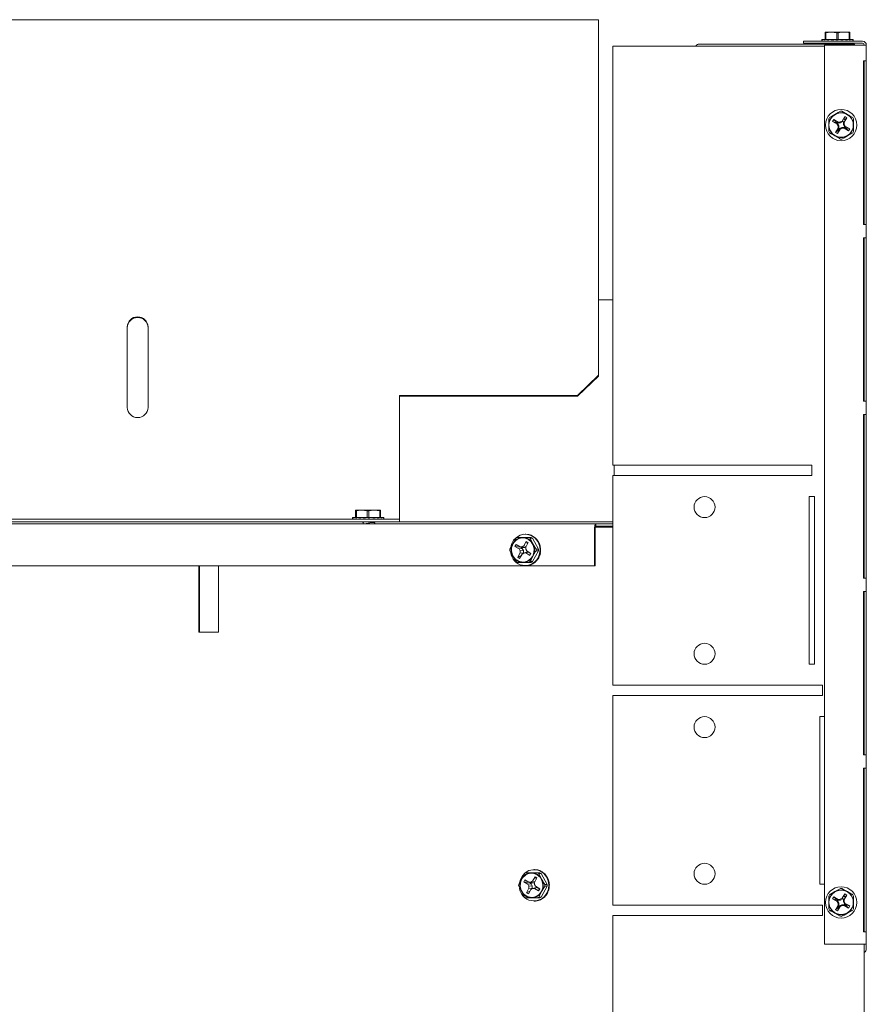
# Model space of a CAD drawing. Units: inches. Extents: x 3 to 136, y 1 to 97.
# Drawn here: x 17 to 27, y 45 to 56 of the extents above; entities that cross this region are included whole.
import ezdxf

# ---------------------------------------------------------------- set-up
doc = ezdxf.new("R2010")
doc.units = ezdxf.units.IN
doc.header["$LTSCALE"] = 2
doc.header["$MEASUREMENT"] = 0
doc.layers.get('0').update_dxf_attribs({"linetype": 'CONTINUOUS'})

msp = doc.modelspace()

# ---------------------------------------------------------------- linework, layer by layer
at = {"color": 7, "linetype": 'Continuous', "lineweight": 15}
for p, q in [((23.66103, 56.29703), (6.78603, 56.29703)), ((23.66103, 56.29703), (23.66103, 56.26463)), ((23.66103, 56.26463), (23.66103, 52.054)), ((26.1054, 56.0156), (26.1054, 56.0396)), ((26.8104, 56.0396), (26.1054, 56.0396)), ((26.32379, 56.06148), (26.32379, 56.04269)), ((26.32401, 56.06148), (26.32379, 56.06148)), ((26.32401, 56.06148), (26.32401, 56.04438)), ((26.60526, 56.06148), (26.32401, 56.06148)), ((26.32482, 56.04103), (26.32482, 56.04288)), ((26.32482, 56.04103), (26.32503, 56.04103)), ((26.32503, 56.04103), (26.32503, 56.04269)), ((26.32503, 56.04103), (26.32791, 56.04111)), ((26.32789, 56.04103), (26.32789, 56.04111)), ((26.32789, 56.04103), (26.32809, 56.04103)), ((26.3281, 56.04103), (26.3281, 56.0461)), ((26.3281, 56.04103), (26.34622, 56.04153)), ((26.34, 56.04103), (26.34, 56.04136)), ((26.34, 56.04103), (26.34022, 56.04103)), ((26.34022, 56.04103), (26.34022, 56.04136)), ((26.34022, 56.04103), (26.3478, 56.04125)), ((26.34891, 56.04106), (26.34891, 56.04103)), ((26.34891, 56.04103), (26.34909, 56.04103)), ((26.34913, 56.0461), (26.34913, 56.04103)), ((26.34913, 56.04103), (26.37822, 56.04194)), ((26.36307, 56.14898), (26.36285, 56.14898)), ((26.36285, 56.06148), (26.36285, 56.1406)), ((26.36307, 56.1406), (26.36307, 56.14898)), ((26.43729, 56.14898), (26.36307, 56.14898)), ((26.37216, 56.1406), (26.36307, 56.1406)), ((26.36307, 56.06148), (26.36307, 56.1406)), ((26.37195, 56.04103), (26.37195, 56.04174)), ((26.37195, 56.04103), (26.37217, 56.04104)), ((26.39846, 56.14589), (26.37216, 56.1406)), ((26.37216, 56.1406), (26.37216, 56.06148)), ((26.37217, 56.04174), (26.37217, 56.04103)), ((26.37217, 56.04103), (26.38268, 56.04141)), ((26.38583, 56.04103), (26.38583, 56.04105)), ((26.38583, 56.04103), (26.38599, 56.04103)), ((26.38604, 56.04103), (26.38604, 56.0461)), ((26.38604, 56.04103), (26.42048, 56.04242)), ((26.43729, 56.14898), (26.39846, 56.14589)), ((26.41754, 56.0423), (26.41754, 56.04103)), ((26.41754, 56.04103), (26.41776, 56.04104)), ((26.41776, 56.04231), (26.41776, 56.04103)), ((26.41776, 56.04103), (26.42879, 56.04162)), ((26.43503, 56.04103), (26.43503, 56.04105)), ((26.43503, 56.04103), (26.43515, 56.04104)), ((26.43524, 56.04103), (26.43524, 56.0461)), ((26.43524, 56.04103), (26.46722, 56.04315)), ((26.50242, 56.1406), (26.43729, 56.14898)), ((26.58573, 56.14898), (26.43729, 56.14898)), ((26.46718, 56.0396), (26.46235, 56.04283)), ((26.46718, 56.04315), (26.46718, 56.0396)), ((26.49191, 56.04103), (26.49191, 56.0461)), ((26.49191, 56.04103), (26.50655, 56.04481)), ((26.50242, 56.06148), (26.50242, 56.1406)), ((26.5206, 56.1406), (26.50242, 56.1406)), ((26.54092, 56.14489), (26.5206, 56.1406)), ((26.5206, 56.1406), (26.5206, 56.06148)), ((26.58573, 56.14898), (26.54092, 56.14489)), ((26.55049, 56.04103), (26.55049, 56.0461)), ((26.60526, 56.04103), (26.55049, 56.04399)), ((26.5761, 56.04222), (26.57539, 56.04264)), ((26.58053, 56.0396), (26.5761, 56.04222)), ((26.58777, 56.04103), (26.57689, 56.04175)), ((26.58755, 56.04103), (26.57692, 56.04174)), ((26.65994, 56.14898), (26.58573, 56.14898)), ((26.64108, 56.14283), (26.58573, 56.14898)), ((26.58755, 56.04103), (26.58755, 56.04104)), ((26.5911, 56.04075), (26.59181, 56.03952)), ((26.59254, 56.0396), (26.59254, 56.04075)), ((26.60504, 56.04103), (26.59414, 56.04162)), ((26.69901, 56.06148), (26.60526, 56.06148)), ((26.60526, 56.0461), (26.60526, 56.04103)), ((26.65085, 56.04103), (26.60526, 56.04269)), ((26.63697, 56.04103), (26.60526, 56.04231)), ((26.63675, 56.04103), (26.60526, 56.0423)), ((26.63675, 56.04103), (26.63675, 56.04104)), ((26.65063, 56.04103), (26.64028, 56.0414)), ((26.65085, 56.1406), (26.64108, 56.14283)), ((26.65085, 56.06148), (26.65085, 56.1406)), ((26.65994, 56.1406), (26.65085, 56.1406)), ((26.65085, 56.04103), (26.65085, 56.0461)), ((26.6828, 56.04103), (26.65085, 56.04197)), ((26.67367, 56.04103), (26.65085, 56.04174)), ((26.67389, 56.04103), (26.65085, 56.04174)), ((26.65994, 56.14898), (26.65994, 56.1406)), ((26.65994, 56.1406), (26.65994, 56.06148)), ((26.67367, 56.04104), (26.67367, 56.04103)), ((26.68258, 56.04103), (26.67518, 56.04125)), ((26.6828, 56.04103), (26.6828, 56.0461)), ((26.69798, 56.04103), (26.6828, 56.04144)), ((26.69469, 56.04103), (26.6828, 56.04136)), ((26.69491, 56.04103), (26.6828, 56.04136)), ((26.69469, 56.04103), (26.69469, 56.04103)), ((26.69776, 56.04103), (26.69509, 56.0411)), ((26.69798, 56.04103), (26.69798, 56.0461)), ((26.69879, 56.04269), (26.69879, 56.0436)), ((26.69901, 56.04438), (26.69901, 56.06148)), ((23.8314, 55.98161), (26.3554, 55.98161)), ((23.8314, 50.9816), (23.8314, 55.98161)), ((26.71603, 56.0056), (24.86303, 56.0056)), ((26.8104, 56.0156), (26.1054, 56.0156)), ((26.3554, 45.26503), (26.3554, 55.9946)), ((26.3554, 55.9946), (26.8104, 55.9946)), ((26.43004, 56.01297), (26.43004, 56.00603)), ((26.43005, 56.00616), (26.43098, 56.0056)), ((26.43261, 56.01492), (26.43148, 56.01297)), ((26.4329, 56.00847), (26.43148, 56.00603)), ((26.43299, 56.0156), (26.43184, 56.01492)), ((26.44148, 56.01092), (26.43242, 56.0056)), ((26.44028, 56.01022), (26.4329, 56.00847)), ((26.44944, 56.0156), (26.44148, 56.01092)), ((26.56896, 56.00957), (26.57585, 56.01369)), ((26.57101, 56.0056), (26.57101, 56.0108)), ((26.57585, 56.01369), (26.57909, 56.0156)), ((26.71603, 56.0056), (26.71603, 55.9946)), ((26.8104, 55.9946), (26.8554, 55.9946)), ((26.8554, 55.80503), (26.8554, 55.9946)), ((26.82383, 55.80503), (26.82383, 53.85502)), ((26.8554, 55.80503), (26.82383, 55.80503)), ((26.8314, 53.85502), (26.8314, 55.80503)), ((26.8554, 53.85502), (26.8554, 55.80503)), ((26.40674, 55.03923), (26.40674, 55.11443)), ((26.41583, 55.13017), (26.48096, 55.16778)), ((26.46746, 55.10604), (26.45346, 55.08179)), ((26.49422, 55.07966), (26.46746, 55.10604)), ((26.52061, 55.07535), (26.46746, 55.10604)), ((26.48096, 55.16778), (26.51979, 55.1902)), ((26.51979, 55.1902), (26.54609, 55.20538)), ((26.56427, 55.20538), (26.58459, 55.19365)), ((26.59774, 55.14095), (26.56706, 55.0878)), ((26.58459, 55.19365), (26.6294, 55.16778)), ((26.58775, 55.10473), (26.59774, 55.14095)), ((26.5913, 55.0738), (26.62199, 55.12695)), ((26.59589, 55.10046), (26.62199, 55.12695)), ((26.62199, 55.12695), (26.59774, 55.14095)), ((26.6294, 55.16778), (26.68475, 55.13582)), ((26.68475, 55.13582), (26.69453, 55.13017)), ((26.70362, 55.11443), (26.70362, 55.03923)), ((26.40674, 54.96402), (26.40674, 55.03923)), ((26.48968, 55.0718), (26.45346, 55.08179)), ((26.45346, 55.08179), (26.50661, 55.0511)), ((26.4875, 55.0783), (26.51086, 55.06482)), ((26.51906, 55.00466), (26.48837, 54.95151)), ((26.49195, 55.07573), (26.48968, 55.0718)), ((26.48968, 55.0718), (26.51375, 55.0579)), ((26.51375, 55.0579), (26.50661, 55.0511)), ((26.50661, 55.0511), (26.51783, 55.02922)), ((26.51086, 55.06482), (26.51747, 55.07238)), ((26.51262, 54.93751), (26.5433, 54.99066)), ((26.51375, 55.0579), (26.52718, 55.03172)), ((26.52864, 55.00234), (26.51474, 54.97827)), ((26.52718, 55.03172), (26.51783, 55.02922)), ((26.51783, 55.02922), (26.51906, 55.00466)), ((26.5183, 55.06576), (26.52061, 55.07535)), ((26.54768, 55.06722), (26.5183, 55.06576)), ((26.52864, 55.00234), (26.51906, 55.00466)), ((26.54517, 55.07657), (26.52061, 55.07535)), ((26.52261, 54.97373), (26.53651, 54.9978)), ((26.52718, 55.03172), (26.52864, 55.00234)), ((26.53651, 54.9978), (26.56268, 55.01123)), ((26.53651, 54.9978), (26.5433, 54.99066)), ((26.5433, 54.99066), (26.56519, 55.00188)), ((26.56706, 55.0878), (26.54517, 55.07657)), ((26.54768, 55.06722), (26.54517, 55.07657)), ((26.57385, 55.08065), (26.54768, 55.06722)), ((26.56268, 55.01123), (26.59206, 55.01269)), ((26.56268, 55.01123), (26.56519, 55.00188)), ((26.56519, 55.00188), (26.58975, 55.0031)), ((26.57385, 55.08065), (26.56706, 55.0878)), ((26.57638, 55.08503), (26.58077, 55.08355)), ((26.58077, 55.08355), (26.58425, 55.08049)), ((26.58172, 55.07611), (26.5913, 55.0738)), ((26.58318, 55.04673), (26.58172, 55.07611)), ((26.58318, 55.04673), (26.59252, 55.04923)), ((26.5966, 55.02055), (26.58318, 55.04673)), ((26.59206, 55.01269), (26.58975, 55.0031)), ((26.58975, 55.0031), (26.6429, 54.97241)), ((26.59252, 55.04923), (26.5913, 55.0738)), ((26.59206, 55.01269), (26.61614, 54.99879)), ((26.60375, 55.02735), (26.59252, 55.04923)), ((26.5966, 55.02055), (26.60375, 55.02735)), ((26.62068, 55.00665), (26.5966, 55.02055)), ((26.6027, 55.02302), (26.5995, 55.01364)), ((26.6569, 54.99666), (26.60375, 55.02735)), ((26.61614, 54.99879), (26.62068, 55.00665)), ((26.61614, 54.99879), (26.6429, 54.97241)), ((26.62068, 55.00665), (26.6569, 54.99666)), ((26.6429, 54.97241), (26.6569, 54.99666)), ((26.70362, 55.03923), (26.70362, 54.96402)), ((26.43615, 54.93654), (26.41583, 54.94828)), ((26.48096, 54.91068), (26.43615, 54.93654)), ((26.53631, 54.87872), (26.48096, 54.91068)), ((26.51474, 54.97827), (26.48837, 54.95151)), ((26.48837, 54.95151), (26.51262, 54.93751)), ((26.52261, 54.97373), (26.51262, 54.93751)), ((26.51474, 54.97827), (26.52261, 54.97373)), ((26.54609, 54.87308), (26.53631, 54.87872)), ((26.59057, 54.88826), (26.56427, 54.87308)), ((26.6294, 54.91068), (26.59057, 54.88826)), ((26.69453, 54.94828), (26.6294, 54.91068)), ((26.82383, 53.85502), (26.8554, 53.85502)), ((26.8554, 53.69503), (26.8554, 53.85502)), ((26.8554, 53.69503), (26.82383, 53.69503)), ((26.82383, 53.69503), (26.82383, 51.74502)), ((26.8314, 51.74502), (26.8314, 53.69503)), ((26.8554, 51.74502), (26.8554, 53.69503)), ((23.8314, 52.9556), (23.66103, 52.9556)), ((18.03603, 52.63035), (18.03603, 51.67034)), ((18.28603, 52.63035), (18.28603, 51.67034)), ((23.66103, 52.054), (23.41103, 51.814)), ((23.66103, 52.0456), (23.41103, 51.8056)), ((23.66103, 52.0456), (23.66103, 52.054)), ((23.41103, 51.814), (21.28603, 51.814)), ((21.28603, 51.8056), (21.28603, 51.814)), ((23.41103, 51.8056), (23.41103, 51.814)), ((21.28603, 51.8056), (21.28603, 50.3464)), ((21.28603, 51.8056), (23.41103, 51.8056)), ((26.82383, 51.74502), (26.8554, 51.74502)), ((26.8554, 51.58502), (26.8554, 51.74502)), ((26.8554, 51.58502), (26.82383, 51.58502)), ((26.82383, 51.58502), (26.82383, 49.63502)), ((26.8314, 49.63502), (26.8314, 51.58502)), ((26.8554, 49.63502), (26.8554, 51.58502)), ((26.2064, 50.9816), (23.8314, 50.9816)), ((23.84603, 50.9816), (23.84603, 50.8566)), ((26.2064, 50.9816), (26.2064, 50.8566)), ((23.8314, 48.3566), (23.8314, 50.8566)), ((23.8314, 50.8566), (26.2064, 50.8566)), ((26.1754, 50.6066), (26.2374, 50.6066)), ((26.1754, 48.6066), (26.1754, 50.6066)), ((26.2374, 50.6066), (26.2374, 48.6066)), ((20.76216, 50.4366), (20.76216, 50.44498)), ((20.83637, 50.44498), (20.76216, 50.44498)), ((20.77125, 50.4366), (20.76216, 50.4366)), ((20.76216, 50.35748), (20.76216, 50.4366)), ((20.79754, 50.44189), (20.77125, 50.4366)), ((20.77125, 50.4366), (20.77125, 50.35748)), ((20.83637, 50.44498), (20.79754, 50.44189)), ((20.9015, 50.4366), (20.83637, 50.44498)), ((20.98481, 50.44498), (20.83637, 50.44498)), ((20.91968, 50.4366), (20.9015, 50.4366)), ((20.9015, 50.35748), (20.9015, 50.4366)), ((20.94598, 50.44189), (20.91968, 50.4366)), ((20.91968, 50.4366), (20.91968, 50.35748)), ((20.98481, 50.44498), (20.94598, 50.44189)), ((21.04994, 50.4366), (20.98481, 50.44498)), ((21.05903, 50.44498), (20.98481, 50.44498)), ((21.04994, 50.35748), (21.04994, 50.4366)), ((21.05903, 50.4366), (21.04994, 50.4366)), ((21.05903, 50.44498), (21.05903, 50.4366)), ((21.05903, 50.4366), (21.05903, 50.35748)), ((6.78603, 50.3356), (21.28603, 50.3356)), ((6.78603, 50.3056), (21.28603, 50.3056)), ((20.72309, 50.35748), (20.72309, 50.3421)), ((21.09809, 50.35748), (20.72309, 50.35748)), ((20.72309, 50.3421), (20.72309, 50.33703)), ((20.72309, 50.33703), (20.73145, 50.33725)), ((20.73227, 50.33703), (20.73227, 50.3421)), ((20.73227, 50.33703), (20.75458, 50.33766)), ((20.7589, 50.33703), (20.7589, 50.3421)), ((20.7589, 50.33703), (20.79048, 50.33808)), ((20.80038, 50.33703), (20.80038, 50.3421)), ((20.80038, 50.33703), (20.83503, 50.33862)), ((20.83751, 50.3056), (20.84668, 50.3002)), ((20.84668, 50.3002), (20.85109, 50.29756)), ((20.85109, 50.29874), (20.85109, 50.2806)), ((20.85265, 50.33703), (20.85265, 50.3421)), ((20.85265, 50.33703), (20.88126, 50.33953)), ((20.8607, 50.33773), (20.85768, 50.33593)), ((20.88798, 50.28574), (20.86833, 50.28207)), ((20.91059, 50.28913), (20.88798, 50.28574)), ((20.91059, 50.3421), (20.91059, 50.33703)), ((20.91059, 50.3421), (20.93019, 50.34038)), ((20.93321, 50.29253), (20.91059, 50.28913)), ((20.93019, 50.34038), (20.94958, 50.33869)), ((20.95286, 50.2962), (20.93321, 50.29253)), ((20.95872, 50.33789), (20.94204, 50.3356)), ((20.96831, 50.28364), (20.9461, 50.2806)), ((20.94958, 50.33869), (20.96853, 50.33703)), ((20.96547, 50.29945), (20.95286, 50.2962)), ((20.97009, 50.30302), (20.96547, 50.29945)), ((20.98554, 50.28689), (20.96831, 50.28364)), ((20.96853, 50.33703), (20.96853, 50.3421)), ((21.0208, 50.33703), (20.96853, 50.33943)), ((20.97009, 50.30302), (20.97009, 50.3056)), ((20.9794, 50.29869), (20.97009, 50.30421)), ((20.99052, 50.29213), (20.9794, 50.29869)), ((20.99184, 50.29046), (20.98554, 50.28689)), ((20.98744, 50.3356), (20.99003, 50.33713)), ((20.98891, 50.29213), (20.99184, 50.29046)), ((20.99184, 50.28352), (20.99184, 50.29046)), ((21.0208, 50.33703), (21.0208, 50.3421)), ((21.06228, 50.33703), (21.0208, 50.33841)), ((21.06228, 50.33703), (21.06228, 50.3421)), ((21.08892, 50.33703), (21.06228, 50.33778)), ((21.08892, 50.33703), (21.08892, 50.3421)), ((21.09809, 50.33703), (21.08892, 50.33728)), ((21.09809, 50.3421), (21.09809, 50.35748)), ((21.09809, 50.3421), (21.09809, 50.33703)), ((21.28603, 50.3356), (21.28603, 50.3464)), ((21.28603, 50.3356), (21.28603, 50.3056)), ((23.8314, 50.3056), (21.28603, 50.3056)), ((23.62903, 50.2806), (6.87584, 50.2806)), ((20.86833, 50.28207), (20.86264, 50.2806)), ((20.9884, 50.2806), (20.99037, 50.28177)), ((23.61295, 50.2336), (23.61326, 50.24277)), ((23.61295, 50.2336), (23.61295, 49.7806)), ((23.61326, 50.24277), (23.61418, 50.25159)), ((23.61418, 50.25159), (23.61566, 50.25971)), ((23.61566, 50.25971), (23.61766, 50.26684)), ((23.61766, 50.26684), (23.6201, 50.27268)), ((23.6201, 50.27268), (23.62288, 50.27703)), ((23.6215, 50.2336), (23.62165, 50.23789)), ((23.6215, 50.2336), (23.6215, 49.7806)), ((23.62165, 50.23789), (23.62208, 50.24202)), ((23.82401, 50.2406), (23.62189, 50.2406)), ((23.62208, 50.24202), (23.62277, 50.24583)), ((23.62277, 50.24583), (23.62371, 50.24916)), ((23.62288, 50.27703), (23.62589, 50.2797)), ((23.62371, 50.24916), (23.62485, 50.2519)), ((23.62485, 50.2519), (23.62615, 50.25393)), ((23.62589, 50.2797), (23.62903, 50.2806)), ((23.62615, 50.25393), (23.62756, 50.25518)), ((23.62756, 50.25518), (23.62903, 50.2556)), ((23.62903, 50.2806), (23.62903, 50.2556)), ((23.8314, 50.2806), (23.62903, 50.2806)), ((23.8314, 50.2556), (23.62903, 50.2556)), ((23.6774, 50.2556), (23.6774, 50.2406)), ((23.8314, 50.2406), (23.82401, 50.2406)), ((22.6234, 50.04065), (22.64739, 50.08487)), ((22.63583, 50.0441), (22.66796, 50.09945)), ((22.66546, 50.07764), (22.63863, 50.04239)), ((22.64739, 50.08487), (22.6817, 50.12057)), ((22.70121, 50.10235), (22.66546, 50.07764)), ((22.66796, 50.09945), (22.67403, 50.10923)), ((22.6817, 50.12057), (22.72379, 50.14509)), ((22.68883, 50.11832), (22.75663, 50.11832)), ((22.74239, 50.11409), (22.70121, 50.10235)), ((22.72379, 50.14509), (22.77054, 50.15661)), ((22.78496, 50.11172), (22.74239, 50.11409)), ((22.75663, 50.11832), (22.83016, 50.11832)), ((22.79868, 50.07161), (22.76984, 50.01846)), ((22.77054, 50.15661), (22.81847, 50.15428)), ((22.82476, 50.09546), (22.78496, 50.11172)), ((22.79298, 50.15739), (22.78656, 50.15739)), ((22.79263, 50.00446), (22.82147, 50.05761)), ((22.82147, 50.05761), (22.79868, 50.07161)), ((22.81452, 50.0448), (22.79868, 50.07161)), ((22.81847, 50.15428), (22.86404, 50.13828)), ((22.85789, 50.06691), (22.82476, 50.09546)), ((22.83018, 50.15329), (22.82845, 50.15329)), ((22.83016, 50.11832), (22.85723, 50.11832)), ((22.84496, 50.10923), (22.87743, 50.0441)), ((22.87202, 50.10923), (22.84496, 50.10923)), ((22.88111, 50.02886), (22.85789, 50.06691)), ((22.86404, 50.13828), (22.90386, 50.10979)), ((22.87202, 50.10923), (22.94269, 49.97898)), ((22.87991, 50.13227), (22.88165, 50.13227)), ((22.90386, 50.10979), (22.93498, 50.07093)), ((22.92449, 50.09535), (22.92275, 50.09535)), ((22.93498, 50.07093), (22.95509, 50.02457)), ((22.60336, 49.97898), (22.61292, 49.9993)), ((22.61582, 49.9345), (22.60336, 49.96079)), ((22.61272, 50.00043), (22.6234, 50.04065)), ((22.61292, 49.9993), (22.63583, 50.0441)), ((22.63583, 49.89567), (22.61582, 49.9345)), ((22.62335, 50.00003), (22.62112, 49.95473)), ((22.62112, 49.95473), (22.63216, 49.91091)), ((22.63863, 50.04239), (22.62335, 50.00003)), ((22.67625, 50.0367), (22.6631, 50.01245)), ((22.6631, 50.01245), (22.71304, 49.98176)), ((22.72791, 50.00246), (22.6631, 50.01245)), ((22.7262, 50.00601), (22.67625, 50.0367)), ((22.72474, 49.93532), (22.6959, 49.88217)), ((22.75054, 49.98856), (22.71304, 49.98176)), ((22.71304, 49.98176), (22.72359, 49.95988)), ((22.76316, 49.96238), (22.72359, 49.95988)), ((22.72359, 49.95988), (22.72474, 49.93532)), ((22.76453, 49.933), (22.72474, 49.93532)), ((22.74928, 50.00723), (22.7262, 50.00601)), ((22.7548, 49.99642), (22.7262, 50.00601)), ((22.72928, 50.00498), (22.72791, 50.00246)), ((22.7407, 49.98972), (22.74289, 49.99548)), ((22.74289, 49.99548), (22.74633, 49.99927)), ((22.74585, 49.99144), (22.75054, 49.98856)), ((22.74752, 49.92132), (22.76809, 49.93254)), ((22.76984, 50.01846), (22.74928, 50.00723)), ((22.78242, 49.99788), (22.74928, 50.00723)), ((22.75054, 49.98856), (22.76316, 49.96238)), ((22.75574, 49.92556), (22.75086, 49.93052)), ((22.78242, 49.99788), (22.7548, 49.99642)), ((22.76453, 49.933), (22.76267, 49.92959)), ((22.76316, 49.96238), (22.76453, 49.933)), ((22.79651, 49.94189), (22.76809, 49.93254)), ((22.76809, 49.93254), (22.79117, 49.93376)), ((22.79736, 50.01317), (22.76984, 50.01846)), ((22.79267, 50.00348), (22.78242, 49.99788)), ((22.82412, 49.94335), (22.79117, 49.93376)), ((22.79117, 49.93376), (22.84111, 49.90307)), ((22.79378, 49.97989), (22.79263, 50.00446)), ((22.80432, 49.95801), (22.79378, 49.97989)), ((22.79651, 49.94189), (22.82412, 49.94335)), ((22.85427, 49.92732), (22.80432, 49.95801)), ((22.82412, 49.94335), (22.84675, 49.92945)), ((22.84675, 49.92945), (22.84776, 49.93132)), ((22.94269, 49.96079), (22.87202, 49.83054)), ((22.87463, 49.89739), (22.88991, 49.93974)), ((22.87743, 50.0441), (22.89955, 50.00527)), ((22.90956, 49.95102), (22.87743, 49.89567)), ((22.89214, 49.98504), (22.88111, 50.02886)), ((22.88991, 49.93974), (22.89214, 49.98504)), ((22.89955, 50.00527), (22.91563, 49.97898)), ((22.91563, 49.96079), (22.90956, 49.95102)), ((22.91563, 49.97898), (22.94269, 49.97898)), ((22.94269, 49.96079), (22.91563, 49.96079)), ((22.95451, 50.04615), (22.95278, 50.04615)), ((22.95509, 50.02457), (22.9627, 49.97415)), ((22.9627, 49.97415), (22.95725, 49.92342)), ((22.96589, 49.9309), (22.96416, 49.9309)), ((22.96589, 49.9309), (22.96425, 49.93127)), ((22.96878, 49.98948), (22.96705, 49.98948)), ((22.63216, 49.91091), (22.65537, 49.87286)), ((22.67403, 49.83054), (22.63583, 49.89567)), ((22.65537, 49.87286), (22.6885, 49.84431)), ((22.6885, 49.84431), (22.7283, 49.82805)), ((22.75663, 49.82145), (22.68883, 49.82145)), ((22.73703, 49.90197), (22.6959, 49.88217)), ((22.6959, 49.88217), (22.71869, 49.86817)), ((22.71869, 49.86817), (22.74752, 49.92132)), ((22.7283, 49.82805), (22.77087, 49.82568)), ((22.83016, 49.82145), (22.75663, 49.82145)), ((22.77087, 49.82568), (22.81205, 49.83742)), ((22.81205, 49.83742), (22.8478, 49.86213)), ((22.85723, 49.82145), (22.83016, 49.82145)), ((22.84675, 49.92945), (22.84111, 49.90307)), ((22.84111, 49.90307), (22.85427, 49.92732)), ((22.85452, 49.85086), (22.84496, 49.83054)), ((22.84496, 49.83054), (22.87202, 49.83054)), ((22.8478, 49.86213), (22.87463, 49.89739)), ((22.87743, 49.89567), (22.85452, 49.85086)), ((22.91145, 49.83055), (22.90971, 49.83055)), ((22.91145, 49.83055), (22.91068, 49.83144)), ((22.95725, 49.92342), (22.93914, 49.87614)), ((22.93914, 49.87614), (22.93914, 49.87614)), ((22.94441, 49.87614), (22.94614, 49.87614)), ((22.94614, 49.87614), (22.94485, 49.87692)), ((23.61295, 49.7806), (7.03323, 49.7806)), ((18.89062, 48.9906), (18.89062, 49.7806)), ((18.89883, 48.9906), (18.89883, 49.7806)), ((19.12554, 49.7806), (19.12554, 48.9906)), ((22.78656, 49.78239), (22.79298, 49.78239)), ((22.81197, 49.78341), (22.81024, 49.78341)), ((22.81197, 49.78341), (22.81195, 49.78361)), ((22.86522, 49.7986), (22.86348, 49.7986)), ((22.86522, 49.7986), (22.86493, 49.79927)), ((23.61295, 49.7806), (23.6215, 49.7806)), ((26.82383, 49.63502), (26.8554, 49.63502)), ((26.8554, 49.47502), (26.8554, 49.63502)), ((26.8554, 49.47502), (26.82383, 49.47502)), ((26.82383, 49.47502), (26.82383, 47.52502)), ((26.8314, 47.52502), (26.8314, 49.47502)), ((26.8554, 47.52502), (26.8554, 49.47502)), ((19.12554, 48.9906), (18.89062, 48.9906)), ((26.2374, 48.6066), (26.1754, 48.6066)), ((26.3314, 48.3566), (23.8314, 48.3566)), ((26.3314, 48.3566), (26.3314, 48.2316)), ((23.8314, 45.7316), (23.8314, 48.2316)), ((23.8314, 48.2316), (26.3314, 48.2316)), ((26.3004, 47.9816), (26.3554, 47.9816)), ((26.3004, 45.9816), (26.3004, 47.9816)), ((26.82383, 47.52502), (26.8554, 47.52502)), ((26.8554, 47.36502), (26.8554, 47.52502)), ((26.8554, 47.36502), (26.82383, 47.36502)), ((26.82383, 47.36502), (26.82383, 45.41503)), ((26.8314, 45.41503), (26.8314, 47.36502)), ((26.8554, 45.41503), (26.8554, 47.36502)), ((22.72751, 46.03915), (22.7515, 46.08337)), ((22.73994, 46.04261), (22.77208, 46.09796)), ((22.76957, 46.07614), (22.74274, 46.04089)), ((22.7515, 46.08337), (22.78581, 46.11907)), ((22.80532, 46.10085), (22.76957, 46.07614)), ((22.77208, 46.09796), (22.77814, 46.10773)), ((22.78581, 46.11907), (22.8279, 46.14358)), ((22.79294, 46.11682), (22.86074, 46.11682)), ((22.8465, 46.11259), (22.80532, 46.10085)), ((22.8279, 46.14358), (22.87465, 46.15511)), ((22.88907, 46.11022), (22.8465, 46.11259)), ((22.86074, 46.11682), (22.93428, 46.11682)), ((22.90279, 46.07011), (22.87395, 46.01695)), ((22.87465, 46.15511), (22.92258, 46.15279)), ((22.92887, 46.09396), (22.88907, 46.11022)), ((22.8971, 46.15588), (22.89067, 46.15588)), ((22.89674, 46.00295), (22.92558, 46.05611)), ((22.92558, 46.05611), (22.90279, 46.07011)), ((22.91863, 46.0433), (22.90279, 46.07011)), ((22.92258, 46.15279), (22.96815, 46.13679)), ((22.962, 46.06541), (22.92887, 46.09396)), ((22.9343, 46.15179), (22.93256, 46.15179)), ((22.93428, 46.11682), (22.96134, 46.11682)), ((22.94907, 46.10773), (22.98154, 46.04261)), ((22.97613, 46.10773), (22.94907, 46.10773)), ((22.98522, 46.02736), (22.962, 46.06541)), ((22.96815, 46.13679), (23.00797, 46.1083)), ((22.97613, 46.10773), (23.0468, 45.97748)), ((22.98403, 46.13077), (22.98576, 46.13077)), ((23.00797, 46.1083), (23.03909, 46.06943)), ((23.0286, 46.09385), (23.02687, 46.09385)), ((23.03909, 46.06943), (23.0592, 46.02307)), ((22.70748, 45.97748), (22.71703, 45.9978)), ((22.71993, 45.933), (22.70748, 45.9593)), ((22.71683, 45.99893), (22.72751, 46.03915)), ((22.71703, 45.9978), (22.73994, 46.04261)), ((22.72747, 45.99853), (22.72523, 45.95323)), ((22.72523, 45.95323), (22.73627, 45.90941)), ((22.74274, 46.04089), (22.72747, 45.99853)), ((22.78036, 46.0352), (22.76721, 46.01095)), ((22.76721, 46.01095), (22.81715, 45.98026)), ((22.83203, 46.00096), (22.76721, 46.01095)), ((22.83031, 46.00451), (22.78036, 46.0352)), ((22.85465, 45.98706), (22.81715, 45.98026)), ((22.81715, 45.98026), (22.8277, 45.95838)), ((22.86727, 45.96088), (22.8277, 45.95838)), ((22.8277, 45.95838), (22.82885, 45.93382)), ((22.85339, 46.00573), (22.83031, 46.00451)), ((22.85892, 45.99492), (22.83031, 46.00451)), ((22.83339, 46.00348), (22.83203, 46.00096)), ((22.84481, 45.98822), (22.847, 45.99398)), ((22.847, 45.99398), (22.85044, 45.99776)), ((22.84996, 45.98994), (22.85465, 45.98706)), ((22.87395, 46.01695), (22.85339, 46.00573)), ((22.88653, 45.99638), (22.85339, 46.00573)), ((22.85465, 45.98706), (22.86727, 45.96088)), ((22.88653, 45.99638), (22.85892, 45.99492)), ((22.86727, 45.96088), (22.86864, 45.9315)), ((22.90063, 45.94039), (22.8722, 45.93104)), ((22.90147, 46.01167), (22.87395, 46.01695)), ((22.89679, 46.00198), (22.88653, 45.99638)), ((22.92824, 45.94185), (22.89528, 45.93226)), ((22.89789, 45.97839), (22.89674, 46.00295)), ((22.90844, 45.95651), (22.89789, 45.97839)), ((22.90063, 45.94039), (22.92824, 45.94185)), ((22.95838, 45.92582), (22.90844, 45.95651)), ((22.92824, 45.94185), (22.95086, 45.92795)), ((23.0468, 45.9593), (22.97613, 45.82904)), ((22.97874, 45.89589), (22.99402, 45.93824)), ((22.98154, 46.04261), (23.00366, 46.00377)), ((23.01367, 45.94952), (22.98154, 45.89417)), ((22.99625, 45.98354), (22.98522, 46.02736)), ((22.99402, 45.93824), (22.99625, 45.98354)), ((23.00366, 46.00377), (23.01974, 45.97748)), ((23.01974, 45.9593), (23.01367, 45.94952)), ((23.01974, 45.97748), (23.0468, 45.97748)), ((23.0468, 45.9593), (23.01974, 45.9593)), ((23.05862, 46.04465), (23.05689, 46.04465)), ((23.0592, 46.02307), (23.06682, 45.97265)), ((23.06682, 45.97265), (23.06137, 45.92192)), ((23.07289, 45.98799), (23.07116, 45.98799)), ((26.3554, 45.9816), (26.3004, 45.9816)), ((22.73994, 45.89417), (22.71993, 45.933)), ((22.73627, 45.90941), (22.75949, 45.87136)), ((22.77814, 45.82904), (22.73994, 45.89417)), ((22.75949, 45.87136), (22.79262, 45.84281)), ((22.79262, 45.84281), (22.83241, 45.82656)), ((22.86074, 45.81995), (22.79294, 45.81995)), ((22.82885, 45.93382), (22.80001, 45.88066)), ((22.84114, 45.90047), (22.80001, 45.88066)), ((22.80001, 45.88066), (22.8228, 45.86666)), ((22.8228, 45.86666), (22.85164, 45.91982)), ((22.86864, 45.9315), (22.82885, 45.93382)), ((22.83241, 45.82656), (22.87499, 45.82418)), ((22.85164, 45.91982), (22.8722, 45.93104)), ((22.85985, 45.92406), (22.85497, 45.92902)), ((22.93428, 45.81995), (22.86074, 45.81995)), ((22.86864, 45.9315), (22.86679, 45.92809)), ((22.8722, 45.93104), (22.89528, 45.93226)), ((22.87499, 45.82418), (22.91616, 45.83592)), ((22.89528, 45.93226), (22.94523, 45.90157)), ((22.91616, 45.83592), (22.95192, 45.86063)), ((22.96134, 45.81995), (22.93428, 45.81995)), ((22.95086, 45.92795), (22.94523, 45.90157)), ((22.94523, 45.90157), (22.95838, 45.92582)), ((22.95863, 45.84936), (22.94907, 45.82904)), ((22.94907, 45.82904), (22.97613, 45.82904)), ((22.95086, 45.92795), (22.95188, 45.92982)), ((22.95192, 45.86063), (22.97874, 45.89589)), ((22.98154, 45.89417), (22.95863, 45.84936)), ((23.01556, 45.82905), (23.01383, 45.82905)), ((23.01556, 45.82905), (23.01479, 45.82994)), ((23.06137, 45.92192), (23.04326, 45.87464)), ((23.04326, 45.87464), (23.04326, 45.87464)), ((23.04852, 45.87464), (23.05025, 45.87464)), ((23.05025, 45.87464), (23.04897, 45.87542)), ((23.07001, 45.9294), (23.06827, 45.9294)), ((23.07001, 45.9294), (23.06836, 45.92977)), ((26.40674, 45.76465), (26.40674, 45.83985)), ((26.41583, 45.8556), (26.48096, 45.8932)), ((26.46746, 45.83146), (26.45346, 45.80721)), ((26.52061, 45.80077), (26.46746, 45.83146)), ((26.49422, 45.80509), (26.46746, 45.83146)), ((26.48096, 45.8932), (26.51979, 45.91562)), ((26.51979, 45.91562), (26.54609, 45.9308)), ((26.56427, 45.9308), (26.58459, 45.91907)), ((26.59774, 45.86637), (26.56706, 45.81322)), ((26.58459, 45.91907), (26.6294, 45.8932)), ((26.58775, 45.83015), (26.59774, 45.86637)), ((26.5913, 45.79922), (26.62199, 45.85237)), ((26.59589, 45.82588), (26.62199, 45.85237)), ((26.62199, 45.85237), (26.59774, 45.86637)), ((26.6294, 45.8932), (26.68475, 45.86124)), ((26.68475, 45.86124), (26.69453, 45.8556)), ((26.70362, 45.83985), (26.70362, 45.76465)), ((22.89067, 45.78088), (22.8971, 45.78088)), ((22.91608, 45.78191), (22.91435, 45.78191)), ((22.91608, 45.78191), (22.91606, 45.78211)), ((22.96933, 45.7971), (22.96759, 45.7971)), ((22.96933, 45.7971), (22.96904, 45.79777)), ((26.3314, 45.7316), (23.8314, 45.7316)), ((26.3314, 45.7316), (26.3314, 45.6066)), ((26.40674, 45.68945), (26.40674, 45.76465)), ((26.45346, 45.80721), (26.50661, 45.77652)), ((26.48968, 45.79722), (26.45346, 45.80721)), ((26.4875, 45.80372), (26.51086, 45.79024)), ((26.51906, 45.73008), (26.48837, 45.67693)), ((26.51474, 45.70369), (26.48837, 45.67693)), ((26.49195, 45.80116), (26.48968, 45.79722)), ((26.48968, 45.79722), (26.51375, 45.78332)), ((26.51375, 45.78332), (26.50661, 45.77652)), ((26.50661, 45.77652), (26.51783, 45.75464)), ((26.51086, 45.79024), (26.51747, 45.79779)), ((26.51262, 45.66293), (26.5433, 45.71608)), ((26.51375, 45.78332), (26.52718, 45.75715)), ((26.52864, 45.72776), (26.51474, 45.70369)), ((26.51474, 45.70369), (26.52261, 45.69915)), ((26.52718, 45.75715), (26.51783, 45.75464)), ((26.51783, 45.75464), (26.51906, 45.73008)), ((26.5183, 45.79119), (26.52061, 45.80077)), ((26.54768, 45.79265), (26.5183, 45.79119)), ((26.52864, 45.72776), (26.51906, 45.73008)), ((26.54517, 45.80199), (26.52061, 45.80077)), ((26.52261, 45.69915), (26.53651, 45.72322)), ((26.52718, 45.75715), (26.52864, 45.72776)), ((26.53651, 45.72322), (26.56268, 45.73665)), ((26.53651, 45.72322), (26.5433, 45.71608)), ((26.5433, 45.71608), (26.56519, 45.7273)), ((26.56706, 45.81322), (26.54517, 45.80199)), ((26.54768, 45.79265), (26.54517, 45.80199)), ((26.57385, 45.80607), (26.54768, 45.79265)), ((26.56268, 45.73665), (26.59206, 45.73811)), ((26.56268, 45.73665), (26.56519, 45.7273)), ((26.56519, 45.7273), (26.58975, 45.72852)), ((26.57385, 45.80607), (26.56706, 45.81322)), ((26.57638, 45.81045), (26.58077, 45.80897)), ((26.58077, 45.80897), (26.58425, 45.80591)), ((26.58172, 45.80153), (26.5913, 45.79922)), ((26.58318, 45.77215), (26.58172, 45.80153)), ((26.58318, 45.77215), (26.59252, 45.77465)), ((26.5966, 45.74597), (26.58318, 45.77215)), ((26.59206, 45.73811), (26.58975, 45.72852)), ((26.58975, 45.72852), (26.6429, 45.69784)), ((26.59252, 45.77465), (26.5913, 45.79922)), ((26.59206, 45.73811), (26.61614, 45.72421)), ((26.60375, 45.75277), (26.59252, 45.77465)), ((26.5966, 45.74597), (26.60375, 45.75277)), ((26.62068, 45.73207), (26.5966, 45.74597)), ((26.6027, 45.74844), (26.5995, 45.73906)), ((26.6569, 45.72209), (26.60375, 45.75277)), ((26.61614, 45.72421), (26.62068, 45.73207)), ((26.61614, 45.72421), (26.6429, 45.69784)), ((26.62068, 45.73207), (26.6569, 45.72209)), ((26.6429, 45.69784), (26.6569, 45.72209)), ((26.70362, 45.76465), (26.70362, 45.68945)), ((23.8314, 24.6066), (23.8314, 45.6066)), ((23.8314, 45.6066), (26.3314, 45.6066)), ((26.43615, 45.66197), (26.41583, 45.6737)), ((26.48096, 45.6361), (26.43615, 45.66197)), ((26.53631, 45.60414), (26.48096, 45.6361)), ((26.48837, 45.67693), (26.51262, 45.66293)), ((26.52261, 45.69915), (26.51262, 45.66293)), ((26.54609, 45.5985), (26.53631, 45.60414)), ((26.59057, 45.61368), (26.56427, 45.5985)), ((26.6294, 45.6361), (26.59057, 45.61368)), ((26.69453, 45.6737), (26.6294, 45.6361)), ((26.82383, 45.41503), (26.8554, 45.41503)), ((26.8554, 45.26503), (26.8554, 45.41503)), ((26.8104, 45.26503), (26.3554, 45.26503)), ((26.8554, 45.26503), (26.8104, 45.26503)), ((26.8314, 45.26503), (26.8314, 15.0326)), ((26.8554, 45.26503), (26.8554, 45.20824))]:
    msp.add_line(p, q, dxfattribs=at)
for centre, radius in [((26.55518, 55.03923), 0.1875), ((26.55518, 55.03923), 0.145), ((24.9254, 50.4816), 0.125), ((24.9254, 48.7316), 0.125), ((24.9254, 47.8566), 0.125), ((24.9254, 46.1066), 0.125), ((26.55518, 45.76465), 0.1875), ((26.55518, 45.76465), 0.145)]:
    msp.add_circle(centre, radius, dxfattribs=at)
for centre, radius, start, end in [((26.8104, 55.9946), 0.045, 0, 90), ((24.86303, 55.9586), 0.047, 90, 150.701363), ((26.56392, 55.32346), 0.69581, 95.884204, 100.162932), ((26.28289, 57.97393), 1.97703, 275.377498, 277.887233), ((26.55272, 56.0395), 0.034, 274.424915, 298.476783), ((26.8104, 55.9946), 0.021, 0, 90), ((26.55518, 55.03923), 0.14844, 120, 180), ((26.55518, 55.03923), 0.1664, 146.868306, 153.131694), ((26.55518, 55.03923), 0.14844, 60, 120), ((26.55518, 55.03923), 0.1664, 86.868306, 93.131694), ((26.55518, 55.03923), 0.14844, 0, 60), ((26.55518, 55.03923), 0.1664, 26.868306, 33.131694), ((26.55518, 55.03923), 0.14844, 180, 240), ((26.55518, 55.03923), 0.14844, 300, 0), ((26.55518, 55.03923), 0.1664, 206.868306, 213.131694), ((26.55518, 55.03923), 0.14844, 240, 300), ((26.55518, 55.03923), 0.1664, 266.868306, 273.131694), ((26.55518, 55.03923), 0.1664, 326.868306, 333.131694), ((18.16103, 52.62648), 0.12506, 1.77035, 178.22965), ((18.16103, 52.61808), 0.12506, 1.77035, 178.22965), ((18.16103, 51.67421), 0.12506, 181.77035, 358.22965), ((20.87238, 50.27022), 0.03559, 96.181791, 126.738108), ((22.75838, 49.98007), 0.13827, 90.723427, 152.410563), ((22.76003, 49.98042), 0.13448, 90.57349, 152.55947), ((22.76241, 49.98197), 0.15494, 118.354977, 124.779885), ((22.75488, 49.98007), 0.13827, 27.589709, 89.276425), ((22.75658, 49.98197), 0.15494, 55.220115, 61.645023), ((22.78366, 49.982), 0.15491, 55.219437, 61.6457), ((22.78022, 49.96989), 0.17709, 177.057458, 182.942542), ((22.78567, 49.9578), 0.17385, 186.656574, 331.982573), ((22.77366, 49.96989), 0.15654, 151.698037, 208.301963), ((22.7647, 49.96891), 0.14415, 149.353615, 267.608765), ((22.7396, 49.96989), 0.15654, 331.698179, 28.301821), ((22.73877, 49.96989), 0.17709, 357.057458, 2.942542), ((22.76583, 49.96989), 0.17709, 357.057458, 2.942542), ((22.75837, 49.9597), 0.13826, 207.587939, 269.278071), ((22.76189, 49.95695), 0.15395, 235.19939, 241.665748), ((22.75489, 49.9597), 0.13826, 270.722076, 332.41179), ((22.7571, 49.95695), 0.15395, 298.334252, 304.80061), ((22.78418, 49.95693), 0.15392, 298.333577, 304.801285), ((22.86248, 45.97857), 0.13826, 90.721743, 152.410631), ((22.86413, 45.97893), 0.13446, 90.570087, 152.563), ((22.86598, 45.98136), 0.1539, 118.332576, 124.801273), ((22.859, 45.97857), 0.13826, 27.589368, 89.278382), ((22.86123, 45.98134), 0.15392, 55.198715, 61.666423), ((22.8883, 45.98136), 0.1539, 55.198727, 61.667424), ((22.88404, 45.96839), 0.1768, 177.052605, 182.947395), ((22.88978, 45.9563), 0.17385, 186.656073, 331.982259), ((22.87778, 45.96839), 0.15654, 151.69842, 208.30158), ((22.86881, 45.96741), 0.14415, 149.355566, 267.606694), ((22.84371, 45.96839), 0.15654, 331.69842, 28.30158), ((22.8429, 45.96839), 0.17707, 357.05712, 2.94288), ((22.86996, 45.96839), 0.17707, 357.05712, 2.94288), ((22.86248, 45.9582), 0.13826, 207.589369, 269.278257), ((22.86598, 45.95541), 0.1539, 235.198727, 241.667424), ((22.859, 45.9582), 0.13826, 270.721618, 332.410632), ((22.86123, 45.95543), 0.15392, 298.333577, 304.801285), ((22.8883, 45.95541), 0.1539, 298.332576, 304.801273), ((26.55518, 45.76465), 0.14844, 120, 180), ((26.55518, 45.76465), 0.1664, 146.868306, 153.131694), ((26.55518, 45.76465), 0.14844, 60, 120), ((26.55518, 45.76465), 0.1664, 86.868306, 93.131694), ((26.55518, 45.76465), 0.14844, 0, 60), ((26.55518, 45.76465), 0.1664, 26.868306, 33.131694), ((26.55518, 45.76465), 0.14844, 180, 240), ((26.55518, 45.76465), 0.14844, 300, 0), ((26.55518, 45.76465), 0.1664, 206.868306, 213.131694), ((26.55518, 45.76465), 0.14844, 240, 300), ((26.55518, 45.76465), 0.1664, 266.868306, 273.131694), ((26.55518, 45.76465), 0.1664, 326.868306, 333.131694), ((26.8104, 45.20824), 0.045, 297.818139, 0)]:
    msp.add_arc(centre, radius, start, end, dxfattribs=at)
for centre, major_axis, ratio, start_param, end_param in [((26.51129, 56.0461), (0.1875, 0.00344), 0.08554831, 3.14002506, 3.24474482), ((26.51151, 56.0461), (0.1875, 0.00173), 0.08700206, 3.14079095, 3.35023046), ((26.51151, 56.0461), (0.1875, -0.00344), 0.08554831, 3.35259976, 3.66675902), ((26.51151, 56.0461), (0.1875, -0.00825), 0.07562186, 3.66851851, 3.98267777), ((26.51129, 56.0461), (0.1875, -0.00671), 0.07982314, 3.82890558, 3.87748966), ((26.51151, 56.0461), (0.1875, -0.01223), 0.05829408, 3.98315375, 4.29731301), ((26.51129, 56.0461), (0.1875, -0.01102), 0.06479375, 4.11600699, 4.19259935), ((26.51151, 56.0461), (0.1875, -0.015), 0.03535869, 4.29633955, 4.61049882), ((26.51151, 56.0461), (0.1875, -0.01632), 0.00907634, 4.60845902, 4.92261828), ((26.51151, 56.0461), (0.1875, -0.01605), 0.01805763, 1.04874337, 1.36290264), ((26.51151, 56.0461), (0.1875, 0.01223), 0.05829408, 5.12746495, 5.16547625), ((26.51129, 56.0461), (0.1875, 0.01102), 0.06479375, 5.23217861, 5.29032401), ((26.51151, 56.0461), (0.1875, -0.01423), 0.04349417, 0.73634, 1.05049926), ((26.51129, 56.0461), (0.1875, 0.00671), 0.07982314, 5.5472883, 5.58447008), ((26.51151, 56.0461), (0.1875, -0.01102), 0.06479375, 0.42268816, 0.73684743), ((26.51151, 56.0461), (0.1875, -0.00671), 0.07982314, 0.10757848, 0.42173775), ((26.51129, 56.0461), (0.1875, -0.00344), 0.08554831, 6.18003314, 6.32617023), ((26.51151, 56.0461), (0.1875, -0.00173), 0.08700206, 6.17926726, 6.38870677), ((20.91059, 50.3421), (0.1875, 0), 0.08748866, 3.14159265, 3.45575192), ((20.91059, 50.3421), (0.1875, -0.0051), 0.08314547, 3.45801545, 3.77217472), ((20.91059, 50.3421), (0.1875, -0.00969), 0.0705922, 3.77355957, 4.08771883), ((20.91059, 50.3421), (0.1875, -0.01331), 0.05116753, 4.08770162, 4.40186088), ((20.91059, 50.3421), (0.1875, -0.01561), 0.02684946, 4.40046539, 4.71462465), ((20.91059, 50.3421), (0.1875, -0.01561), 0.02684946, 0.94471347, 1.25887273), ((20.91059, 50.3421), (0.1875, -0.01331), 0.05116753, 0.6319497, 0.94610896), ((20.91059, 50.3421), (0.1875, 0.00969), 0.0705922, 5.33705913, 5.40402083), ((20.91059, 50.3421), (0.1875, -0.00969), 0.0705922, 0.31780765, 0.63196692), ((20.91059, 50.3421), (0.1875, 0.0051), 0.08314547, 5.65260324, 5.69299269), ((20.91059, 50.3421), (0.1875, -0.0051), 0.08314547, 0.00226353, 0.3164228), ((22.79182, 49.96989), (0.00681, 0.1874), 0.91021798, 6.1067882, 6.31622771), ((22.79182, 49.96989), (0.01683, 0.18687), 0.91254908, 5.84158414, 6.1557434), ((22.79182, 49.96989), (0.02636, 0.18594), 0.91678032, 5.57466535, 5.88882462), ((22.79182, 49.96989), (0.03503, 0.18469), 0.92273822, 5.30450947, 5.61866873), ((22.79182, 49.96989), (0.0495, 0.18153), 0.94795533, 4.44175161, 4.75591088), ((22.79182, 49.96989), (0.04234, 0.18332), 0.93017093, 5.02874749, 5.34290675), ((22.79182, 49.96989), (0.04757, 0.1821), 0.938736, 4.74344334, 5.05760261), ((22.79182, 49.96989), (0.03359, 0.18468), 0.96489279, 3.73418496, 4.04834423), ((22.79182, 49.96989), (0.04599, 0.18226), 0.95709379, 4.11161612, 4.42577539), ((22.79182, 49.96989), (-0.01882, 0.18661), 0.96835418, 3.04426343, 3.14898319), ((22.79182, 49.96989), (0.00971, 0.18726), 0.96929437, 3.29653459, 3.61069385), ((22.89593, 45.96839), (0.00681, 0.1874), 0.91021798, 6.1067882, 6.31622771), ((22.89593, 45.96839), (0.01683, 0.18687), 0.91254908, 5.84158414, 6.1557434), ((22.89593, 45.96839), (0.02636, 0.18594), 0.91678032, 5.57466535, 5.88882462), ((22.89593, 45.96839), (0.03503, 0.18469), 0.92273822, 5.30450947, 5.61866873), ((22.89593, 45.96839), (0.04234, 0.18332), 0.93017093, 5.02874749, 5.34290675), ((22.89593, 45.96839), (0.04757, 0.1821), 0.938736, 4.74344334, 5.05760261), ((22.89593, 45.96839), (0.03359, 0.18468), 0.96489279, 3.73418496, 4.04834423), ((22.89593, 45.96839), (0.04599, 0.18226), 0.95709379, 4.11161612, 4.42577539), ((22.89593, 45.96839), (0.0495, 0.18153), 0.94795533, 4.44175161, 4.75591088), ((22.89593, 45.96839), (-0.01882, 0.18661), 0.96835418, 3.04426343, 3.14898319), ((22.89593, 45.96839), (0.00971, 0.18726), 0.96929437, 3.29653459, 3.61069385)]:
    msp.add_ellipse(centre, major_axis=major_axis, ratio=ratio, start_param=start_param, end_param=end_param, dxfattribs=at)

doc.saveas('drawing.dxf')
